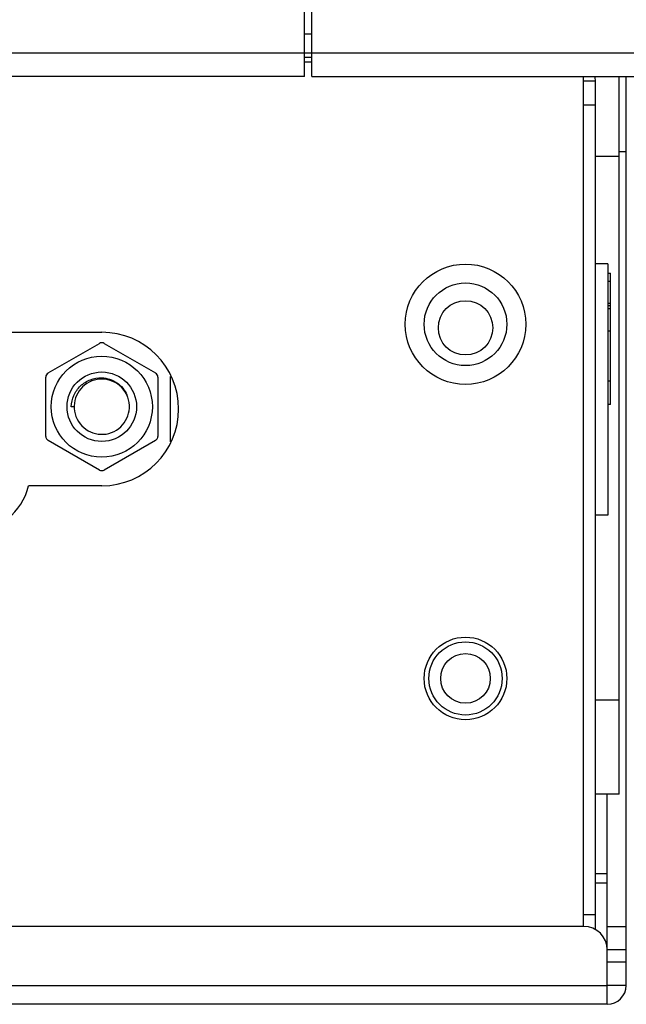
# Model space of a CAD drawing. Units: millimetres. Extents: x 0 to 7000, y 0 to 3600.
# Drawn here: x 2587 to 2612, y 899 to 941 of the extents above; entities that cross this region are included whole.
import ezdxf

# ---------------------------------------------------------------- set-up
doc = ezdxf.new("R2010")
doc.units = ezdxf.units.MM
doc.header["$LTSCALE"] = 385
doc.layers.get('0').update_dxf_attribs({"linetype": 'CONTINUOUS'})

msp = doc.modelspace()

# ---------------------------------------------------------------- linework, layer by layer
at = {"color": 7, "linetype": 'Continuous'}
for p, q in [((2598.92, 938.711), (2598.92, 961.411)), ((2598.62, 938.712), (2598.62, 960.511)), ((2598.62, 940.511), (2598.92, 940.511)), ((1269.336, 939.711), (2625.504, 939.711)), ((2598.92, 939.511), (2598.62, 939.511)), ((2598.92, 939.311), (2598.62, 939.311)), ((2598.62, 938.711), (1296.22, 938.711)), ((2598.92, 938.711), (2637.979, 938.711)), ((2610.43, 902.71), (2610.43, 938.711)), ((2610.93, 938.511), (2610.43, 938.511)), ((2610.93, 902.576), (2610.93, 938.511)), ((2611.93, 908.311), (2611.93, 938.711)), ((2612.232, 900.21), (2612.233, 938.711)), ((2610.43, 937.511), (2610.93, 937.511)), ((2612.233, 935.51), (2611.93, 935.51)), ((2611.93, 935.311), (2610.93, 935.311)), ((2611.458, 930.77), (2610.93, 930.77)), ((2611.458, 930.77), (2611.458, 920.12)), ((2611.458, 930.37), (2611.562, 930.37)), ((2611.562, 930.026), (2611.458, 930.026)), ((2611.562, 924.82), (2611.562, 930.37)), ((2611.458, 929.107), (2611.562, 929.107)), ((2611.562, 928.987), (2611.458, 928.987)), ((2611.458, 928.879), (2611.562, 928.879)), ((2585.484, 927.872), (2590.036, 927.872)), ((2611.562, 927.923), (2611.458, 927.923)), ((2587.761, 926.148), (2589.934, 927.402)), ((2590.134, 927.402), (2592.307, 926.148)), ((2587.661, 923.465), (2587.661, 925.974)), ((2592.407, 925.974), (2592.407, 923.465)), ((2592.934, 926.005), (2592.934, 923.239)), ((2611.458, 925.82), (2611.562, 925.82)), ((2591.119, 925.154), (2591.12, 925.152)), ((2591.121, 925.155), (2591.122, 925.152)), ((2588.864, 924.72), (2588.744, 924.72)), ((2611.562, 924.82), (2611.458, 924.82)), ((2589.934, 922.038), (2587.761, 923.292)), ((2592.307, 923.292), (2590.134, 922.038)), ((2590.036, 921.372), (2586.935, 921.372)), ((2611.458, 920.12), (2610.93, 920.12)), ((2610.93, 912.311), (2611.93, 912.311)), ((2611.93, 908.311), (2610.93, 908.311)), ((2611.432, 900.399), (2611.433, 908.311)), ((2611.433, 904.939), (2610.93, 904.939)), ((2611.433, 904.539), (2610.93, 904.539)), ((2610.43, 903.211), (2610.93, 903.211)), ((2610.431, 902.71), (2291.232, 902.71)), ((2611.432, 902.71), (2612.232, 902.71)), ((2611.431, 899.409), (2611.431, 901.71)), ((2612.232, 901.71), (2611.432, 901.71)), ((2612.232, 901.19), (2611.432, 901.19)), ((1674.891, 900.211), (2611.431, 900.211)), ((2612.232, 900.21), (2611.432, 900.21)), ((2611.431, 899.409), (1674.891, 899.409))]:
    msp.add_line(p, q, dxfattribs=at)
for centre, radius in [((2605.43, 928.211), 2.55), ((2605.43, 928.211), 1.75), ((2605.43, 928.061), 1.15), ((2590.034, 924.72), 2.14), ((2590.034, 924.72), 1.47), ((2605.43, 913.211), 1.75), ((2605.43, 913.211), 1.55), ((2605.43, 913.211), 1.05)]:
    msp.add_circle(centre, radius, dxfattribs=at)
for centre, radius, start, end in [((2609.93, 938.511), 1, 0, 11.9771), ((2590.036, 924.622), 3.25, 270, 90), ((2590.034, 927.229), 0.2, 60, 120), ((2587.861, 925.974), 0.2, 120, 180), ((2590.034, 924.72), 1.17, 21.8181, 19.9928), ((2592.207, 925.974), 0.2, 360, 60), ((2590.013, 924.757), 1.177, 22.4699, 23.014), ((2590.015, 924.758), 1.176, 21.9235, 22.4699), ((2590.016, 924.759), 1.174, 21.2493, 21.9236), ((2590.018, 924.759), 1.172, 21.0784, 21.2492), ((2590.02, 924.76), 1.169, 19.7357, 21.0788), ((2590.027, 924.763), 1.162, 17.899, 19.5884), ((2587.861, 923.465), 0.2, 180, 240), ((2592.207, 923.465), 0.2, 300, 360), ((2590.034, 922.211), 0.2, 240, 300), ((2584.501, 921.942), 2.5, 270, 346.8206), ((2610.431, 901.71), 1, 0, 90), ((2611.431, 900.21), 0.801, 270, 359.9997)]:
    msp.add_arc(centre, radius, start, end, dxfattribs=at)
for points, knots in [([(2588.744, 924.72), (2588.749, 924.883), (2588.824, 925.211), (2589.113, 925.623), (2589.538, 925.892), (2589.87, 925.948), (2590.034, 925.942)], [0, 0, 0, 0, 0.250053, 0.500087, 0.750069, 1, 1, 1, 1]), ([(2590.034, 925.942), (2590.257, 925.934), (2590.708, 925.791), (2591.009, 925.423), (2591.097, 925.218)], [0, 0, 0, 0, 0.500127, 1, 1, 1, 1])]:
    msp.add_open_spline(points, degree=3, knots=knots, dxfattribs=at)

doc.saveas('drawing.dxf')
